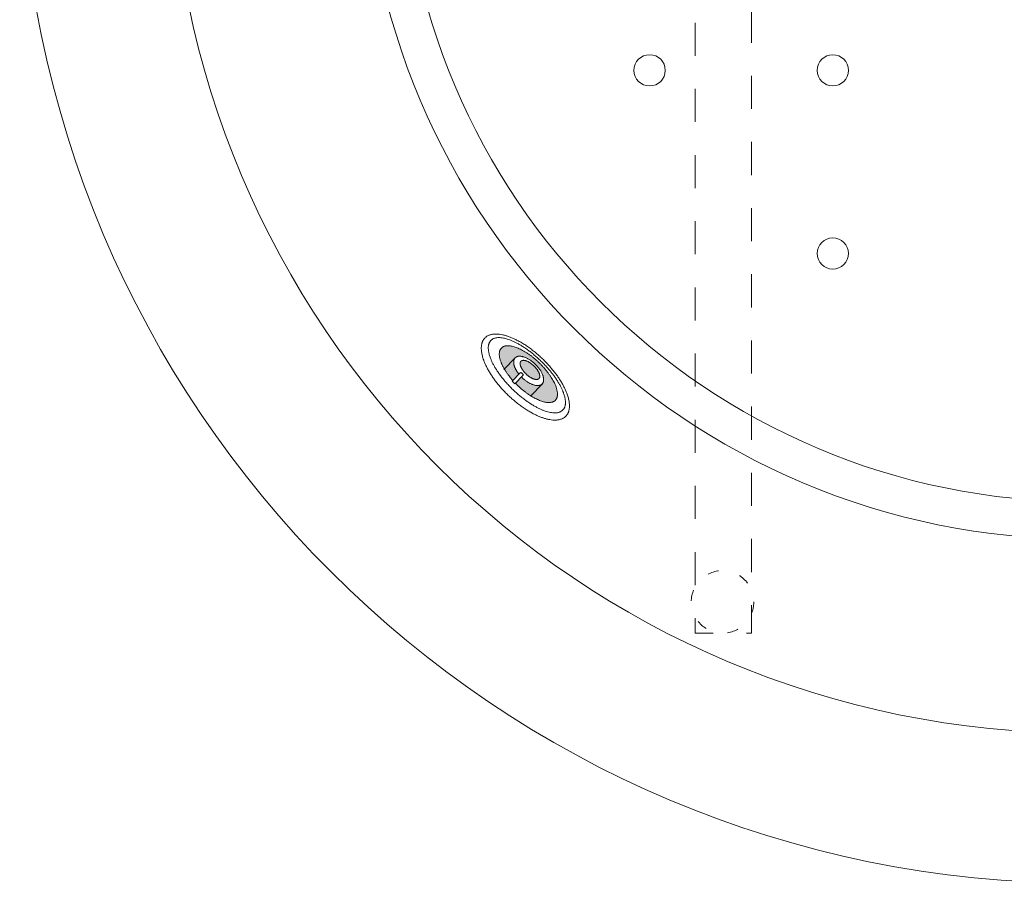
# Model space of a CAD drawing. Units: millimetres. Extents: x -3178 to 3659, y -2445 to 1916.
# Drawn here: x -3178 to -2391, y 216 to 906 of the extents above; entities that cross this region are included whole.
import ezdxf

# ---------------------------------------------------------------- set-up
doc = ezdxf.new("R2010")
doc.units = ezdxf.units.MM
doc.header["$LTSCALE"] = 25
doc.linetypes.add('VW-01 短破線', pattern=[2.116125, 1.058062, -1.058062])
doc.linetypes.add('ラインタイプ-5', pattern=[1.058062, 0.352679, -0.705383])
for name, color, linetype in [('0.15', 7, 'Continuous'), ('ジェット', 7, 'Continuous'), ('ブロア', 7, 'Continuous')]:
    doc.layers.add(name, color=color, linetype=linetype)

# ---------------------------------------------------------------- blocks, each defined once
blk = doc.blocks.new('グループ-19')
at = {"color": 255, "linetype": 'Continuous', "lineweight": 0}
blk.add_wipeout([(-1828.85, 377.96), (-1898.68, 332.33), (-1972.64, 293.75), (-2050.02, 262.62), (-2130.09, 239.21), (-2212.06, 223.77), (-2295.15, 216.44), (-2378.56, 217.29), (-2461.49, 226.31), (-2543.13, 243.41), (-2622.71, 268.43), (-2699.44, 301.14), (-2772.61, 341.2), (-2841.49, 388.25), (-2905.43, 441.82), (-2963.81, 501.4), (-3016.07, 566.41), (-3061.71, 636.23), (-3100.28, 710.2), (-3131.42, 787.58), (-3154.82, 867.65), (-3170.26, 949.62), (-3177.59, 1032.71), (-3176.75, 1116.12), (-3167.73, 1199.05), (-3150.62, 1280.69), (-3125.6, 1360.26), (-3092.9, 1437), (-3052.83, 1510.16), (-3005.79, 1579.05), (-2952.22, 1642.99), (-2892.64, 1701.37), (-2827.62, 1753.63), (-2757.8, 1799.27), (-2683.84, 1837.84), (-2606.45, 1868.98), (-2526.39, 1892.38), (-2444.41, 1907.82), (-2361.32, 1915.15), (-2277.91, 1914.31), (-2194.99, 1905.29), (-2113.34, 1888.18), (-2033.77, 1863.16), (-1957.03, 1830.46), (-1883.87, 1790.39), (-1814.99, 1743.35), (-1751.05, 1689.78), (-1692.67, 1630.2), (-1640.4, 1565.18), (-1594.77, 1495.36), (-1556.2, 1421.4), (-1525.06, 1344.01), (-1501.66, 1263.95), (-1486.21, 1181.97), (-1478.88, 1098.88), (-1479.73, 1015.47), (-1488.75, 932.54), (-1505.85, 850.9), (-1530.87, 771.33), (-1563.58, 694.59), (-1603.64, 621.43), (-1650.69, 552.55), (-1704.26, 488.61), (-1763.84, 430.22)], dxfattribs=at)
at = {"color": 0, "linetype": 'Continuous', "lineweight": 0}
blk.add_circle((-2328.24, 1065.8), 850, dxfattribs=at)
at = {"color": 255, "linetype": 'Continuous', "lineweight": 0}
blk.add_wipeout([(-2692.83, 621.17), (-2734.66, 659.04), (-2772.57, 700.84), (-2806.2, 746.15), (-2835.23, 794.54), (-2859.38, 845.54), (-2878.41, 898.66), (-2892.14, 953.39), (-2900.45, 1009.2), (-2903.24, 1065.56), (-2900.49, 1121.92), (-2892.23, 1177.74), (-2878.55, 1232.49), (-2859.56, 1285.62), (-2835.45, 1336.64), (-2806.46, 1385.06), (-2772.87, 1430.39), (-2734.99, 1472.22), (-2693.19, 1510.13), (-2647.88, 1543.76), (-2599.5, 1572.79), (-2548.5, 1596.94), (-2495.37, 1615.97), (-2440.64, 1629.7), (-2384.83, 1638), (-2328.47, 1640.8), (-2272.11, 1638.05), (-2216.29, 1629.79), (-2161.55, 1616.1), (-2108.41, 1597.12), (-2057.39, 1573.01), (-2008.98, 1544.02), (-1963.64, 1510.43), (-1921.82, 1472.55), (-1883.9, 1430.75), (-1850.27, 1385.44), (-1821.24, 1337.06), (-1797.1, 1286.05), (-1778.06, 1232.93), (-1764.33, 1178.2), (-1756.03, 1122.39), (-1753.24, 1066.03), (-1755.98, 1009.67), (-1764.24, 953.85), (-1777.93, 899.11), (-1796.92, 845.97), (-1821.02, 794.95), (-1850.01, 746.54), (-1883.61, 701.2), (-1921.49, 659.37), (-1963.28, 621.46), (-2008.59, 587.83), (-2056.98, 558.8), (-2107.98, 534.65), (-2161.1, 515.62), (-2215.83, 501.89), (-2271.65, 493.59), (-2328, 490.8), (-2384.37, 493.54), (-2440.19, 501.8), (-2494.93, 515.49), (-2548.06, 534.48), (-2599.08, 558.58), (-2647.5, 587.57)], dxfattribs=at)
at = {"color": 0, "linetype": 'Continuous', "lineweight": 0}
for radius in [730, 575, 545]:
    blk.add_circle((-2328.24, 1065.8), radius, dxfattribs=at)
blk = doc.blocks.new('グループ-64')
at = {"color": 255, "linetype": 'Continuous', "lineweight": 0}
blk.add_wipeout([(-2802.18, 623.73), (-2800.72, 621.45), (-2799.17, 619.19), (-2797.52, 616.96), (-2795.77, 614.75), (-2793.94, 612.57), (-2792, 610.42), (-2789.98, 608.28), (-2787.86, 606.18), (-2785.68, 604.13), (-2783.48, 602.18), (-2781.25, 600.32), (-2779.01, 598.56), (-2776.74, 596.9), (-2774.45, 595.33), (-2772.14, 593.85), (-2769.81, 592.47), (-2767.5, 591.21), (-2765.24, 590.09), (-2763.04, 589.11), (-2760.89, 588.27), (-2758.8, 587.57), (-2756.77, 587), (-2754.8, 586.58), (-2752.88, 586.3), (-2751.05, 586.16), (-2749.34, 586.17), (-2747.75, 586.32), (-2746.28, 586.63), (-2744.93, 587.07), (-2743.69, 587.67), (-2742.58, 588.41), (-2741.59, 589.3), (-2740.74, 590.33), (-2740.03, 591.46), (-2739.48, 592.71), (-2739.08, 594.08), (-2738.83, 595.56), (-2738.73, 597.15), (-2738.78, 598.86), (-2738.98, 600.69), (-2739.33, 602.59), (-2739.82, 604.55), (-2740.46, 606.56), (-2741.23, 608.63), (-2742.15, 610.74), (-2743.21, 612.91), (-2744.41, 615.12), (-2745.75, 617.39), (-2747.21, 619.68), (-2748.76, 621.93), (-2750.41, 624.17), (-2752.15, 626.37), (-2753.99, 628.56), (-2755.92, 630.71), (-2757.95, 632.84), (-2760.07, 634.95), (-2762.25, 637), (-2764.45, 638.95), (-2766.67, 640.8), (-2768.92, 642.56), (-2771.19, 644.23), (-2773.47, 645.8), (-2775.78, 647.27), (-2778.12, 648.65), (-2780.43, 649.91), (-2782.69, 651.04), (-2784.89, 652.02), (-2787.04, 652.86), (-2789.13, 653.56), (-2791.16, 654.12), (-2793.13, 654.55), (-2795.05, 654.83), (-2796.88, 654.97), (-2798.59, 654.96), (-2800.18, 654.8), (-2801.65, 654.5), (-2803, 654.05), (-2804.23, 653.46), (-2805.34, 652.71), (-2806.33, 651.82), (-2807.19, 650.8), (-2807.89, 649.67), (-2808.45, 648.42), (-2808.85, 647.05), (-2809.1, 645.57), (-2809.2, 643.98), (-2809.15, 642.27), (-2808.94, 640.44), (-2808.59, 638.53), (-2808.1, 636.58), (-2807.47, 634.56), (-2806.7, 632.5), (-2805.78, 630.39), (-2804.72, 628.22), (-2803.52, 626)], dxfattribs=at)
at = {"color": 0, "linetype": 'Continuous', "lineweight": 0}
blk.add_open_spline([(-2802.18, 623.73), (-2796.53, 614.55), (-2779.18, 597.8), (-2760.44, 587.15), (-2745.32, 585.45), (-2737.87, 593.16), (-2740.1, 608.21), (-2751.4, 626.57), (-2768.74, 643.33), (-2787.49, 653.98), (-2802.61, 655.68), (-2810.06, 647.97), (-2807.83, 632.92), (-2802.18, 623.73)], degree=2, dxfattribs=at)
at = {"color": 255, "linetype": 'Continuous', "lineweight": 0}
blk.add_wipeout([(-2796.79, 625.94), (-2795.45, 623.95), (-2794.04, 621.98), (-2792.55, 620.03), (-2790.97, 618.09), (-2789.32, 616.17), (-2787.59, 614.26), (-2785.78, 612.38), (-2783.89, 610.51), (-2781.96, 608.69), (-2780.01, 606.94), (-2778.05, 605.28), (-2776.07, 603.7), (-2774.08, 602.19), (-2772.07, 600.77), (-2770.05, 599.42), (-2768.02, 598.16), (-2766, 596.99), (-2764.04, 595.94), (-2762.14, 595.02), (-2760.28, 594.21), (-2758.49, 593.53), (-2756.74, 592.96), (-2755.05, 592.52), (-2753.42, 592.2), (-2751.86, 592), (-2750.42, 591.93), (-2749.08, 591.99), (-2747.85, 592.18), (-2746.73, 592.5), (-2745.71, 592.95), (-2744.8, 593.52), (-2744.01, 594.23), (-2743.33, 595.05), (-2742.78, 595.98), (-2742.37, 597.01), (-2742.09, 598.14), (-2741.94, 599.38), (-2741.93, 600.72), (-2742.05, 602.16), (-2742.3, 603.71), (-2742.68, 605.33), (-2743.19, 607), (-2743.81, 608.73), (-2744.56, 610.5), (-2745.43, 612.32), (-2746.42, 614.2), (-2747.53, 616.12), (-2748.77, 618.09), (-2750.1, 620.08), (-2751.52, 622.05), (-2753.01, 624.01), (-2754.59, 625.94), (-2756.24, 627.87), (-2757.97, 629.77), (-2759.78, 631.66), (-2761.66, 633.53), (-2763.6, 635.35), (-2765.55, 637.09), (-2767.51, 638.75), (-2769.49, 640.34), (-2771.48, 641.84), (-2773.49, 643.27), (-2775.51, 644.61), (-2777.54, 645.88), (-2779.55, 647.04), (-2781.52, 648.09), (-2783.42, 649.01), (-2785.27, 649.82), (-2787.07, 650.5), (-2788.82, 651.07), (-2790.5, 651.51), (-2792.14, 651.83), (-2793.69, 652.03), (-2795.14, 652.1), (-2796.48, 652.04), (-2797.71, 651.85), (-2798.83, 651.53), (-2799.85, 651.09), (-2800.75, 650.51), (-2801.55, 649.8), (-2802.23, 648.98), (-2802.78, 648.05), (-2803.19, 647.02), (-2803.47, 645.89), (-2803.61, 644.65), (-2803.63, 643.32), (-2803.51, 641.87), (-2803.25, 640.33), (-2802.87, 638.7), (-2802.37, 637.03), (-2801.75, 635.31), (-2801, 633.53), (-2800.13, 631.71), (-2799.14, 629.84), (-2798.03, 627.91)], dxfattribs=at)
at = {"linetype": 'Continuous', "lineweight": 0}
blk.add_hatch(color=7, dxfattribs=at).paths.add_polyline_path([(-2789.88, 625.55), (-2788.88, 624.04), (-2787.83, 622.56), (-2786.72, 621.08), (-2785.55, 619.62), (-2784.31, 618.17), (-2783.02, 616.74), (-2781.66, 615.33), (-2780.25, 613.92), (-2778.8, 612.56), (-2777.33, 611.25), (-2775.86, 610.01), (-2774.37, 608.83), (-2772.87, 607.71), (-2771.36, 606.64), (-2769.83, 605.65), (-2768.29, 604.71), (-2766.77, 603.84), (-2765.29, 603.07), (-2763.84, 602.4), (-2762.44, 601.81), (-2761.08, 601.31), (-2759.75, 600.91), (-2758.46, 600.59), (-2757.22, 600.37), (-2756.03, 600.24), (-2754.93, 600.21), (-2753.9, 600.28), (-2752.96, 600.44), (-2752.09, 600.71), (-2751.31, 601.06), (-2750.61, 601.52), (-2749.98, 602.07), (-2749.45, 602.72), (-2749.02, 603.43), (-2748.69, 604.23), (-2748.46, 605.1), (-2748.33, 606.05), (-2748.3, 607.08), (-2748.37, 608.18), (-2748.53, 609.36), (-2748.8, 610.6), (-2749.16, 611.87), (-2749.61, 613.18), (-2750.15, 614.53), (-2750.79, 615.91), (-2751.52, 617.33), (-2752.34, 618.79), (-2753.26, 620.28), (-2754.25, 621.78), (-2755.3, 623.27), (-2756.41, 624.75), (-2757.58, 626.21), (-2758.82, 627.65), (-2760.11, 629.09), (-2761.47, 630.5), (-2762.88, 631.91), (-2764.33, 633.27), (-2765.8, 634.58), (-2767.27, 635.82), (-2768.76, 637), (-2770.26, 638.12), (-2771.77, 639.18), (-2773.3, 640.18), (-2774.84, 641.12), (-2776.36, 641.98), (-2777.84, 642.75), (-2779.29, 643.43), (-2780.69, 644.02), (-2782.05, 644.52), (-2783.38, 644.92), (-2784.67, 645.24), (-2785.91, 645.46), (-2787.1, 645.59), (-2788.2, 645.62), (-2789.23, 645.55), (-2790.17, 645.38), (-2791.04, 645.12), (-2791.82, 644.76), (-2792.52, 644.31), (-2793.15, 643.75), (-2793.68, 643.11), (-2794.11, 642.39), (-2794.44, 641.6), (-2794.67, 640.73), (-2794.8, 639.78), (-2794.83, 638.75), (-2794.76, 637.65), (-2794.6, 636.47), (-2794.33, 635.23), (-2793.97, 633.95), (-2793.52, 632.64), (-2792.98, 631.3), (-2792.34, 629.91), (-2791.61, 628.49), (-2790.79, 627.04)])
at = {"color": 0, "linetype": 'Continuous', "lineweight": 0}
for p, q in [((-2793.97, 622.94), (-2793.97, 622.94)), ((-2772.59, 602), (-2772.59, 602))]:
    blk.add_line(p, q, dxfattribs=at)
for points in [[(-2796.79, 625.94), (-2791.6, 617.95), (-2776.18, 603.06), (-2759.85, 593.25), (-2746.98, 591.15), (-2741.03, 597.31), (-2743.58, 610.1), (-2753.95, 626.08), (-2769.37, 640.97), (-2785.71, 650.78), (-2798.57, 652.89), (-2804.53, 646.72), (-2801.98, 633.93), (-2796.79, 625.94)], [(-2789.88, 625.55), (-2786.03, 619.51), (-2774.47, 608.34), (-2762.12, 601.08), (-2752.31, 599.66), (-2747.66, 604.48), (-2749.41, 614.24), (-2757.1, 626.32), (-2768.66, 637.49), (-2781.01, 644.75), (-2790.82, 646.16), (-2795.47, 641.34), (-2793.72, 631.59), (-2789.88, 625.55)]]:
    blk.add_open_spline(points, degree=2, dxfattribs=at)
at = {"color": 255, "linetype": 'Continuous', "lineweight": 0}
blk.add_wipeout([(-2781.25, 626.03), (-2780.78, 625.25), (-2780.28, 624.48), (-2779.75, 623.73), (-2779.18, 622.98), (-2778.57, 622.24), (-2777.93, 621.52), (-2777.26, 620.8), (-2776.56, 620.1), (-2775.83, 619.42), (-2775.09, 618.77), (-2774.34, 618.16), (-2773.59, 617.58), (-2772.82, 617.04), (-2772.04, 616.53), (-2771.26, 616.05), (-2770.46, 615.61), (-2769.67, 615.21), (-2768.9, 614.86), (-2768.14, 614.56), (-2767.4, 614.31), (-2766.67, 614.1), (-2765.97, 613.94), (-2765.28, 613.83), (-2764.61, 613.77), (-2763.96, 613.76), (-2763.36, 613.8), (-2762.79, 613.89), (-2762.27, 614.03), (-2761.78, 614.22), (-2761.33, 614.45), (-2760.92, 614.74), (-2760.56, 615.08), (-2760.23, 615.46), (-2759.96, 615.87), (-2759.74, 616.33), (-2759.57, 616.82), (-2759.45, 617.35), (-2759.38, 617.92), (-2759.36, 618.53), (-2759.4, 619.17), (-2759.48, 619.84), (-2759.61, 620.52), (-2759.79, 621.22), (-2760.03, 621.94), (-2760.31, 622.67), (-2760.63, 623.42), (-2761.01, 624.18), (-2761.44, 624.96), (-2761.91, 625.74), (-2762.41, 626.51), (-2762.95, 627.26), (-2763.52, 628.01), (-2764.12, 628.75), (-2764.76, 629.47), (-2765.43, 630.19), (-2766.14, 630.89), (-2766.86, 631.57), (-2767.6, 632.22), (-2768.35, 632.83), (-2769.1, 633.41), (-2769.87, 633.95), (-2770.65, 634.46), (-2771.43, 634.94), (-2772.23, 635.38), (-2773.02, 635.78), (-2773.8, 636.13), (-2774.55, 636.43), (-2775.29, 636.69), (-2776.02, 636.89), (-2776.72, 637.05), (-2777.41, 637.16), (-2778.09, 637.22), (-2778.73, 637.23), (-2779.33, 637.19), (-2779.9, 637.1), (-2780.43, 636.96), (-2780.91, 636.78), (-2781.36, 636.54), (-2781.77, 636.25), (-2782.14, 635.92), (-2782.46, 635.54), (-2782.73, 635.12), (-2782.95, 634.66), (-2783.12, 634.17), (-2783.24, 633.64), (-2783.31, 633.07), (-2783.33, 632.47), (-2783.3, 631.82), (-2783.21, 631.15), (-2783.08, 630.47), (-2782.9, 629.77), (-2782.67, 629.05), (-2782.39, 628.32), (-2782.06, 627.57), (-2781.68, 626.81)], dxfattribs=at)
at = {"linetype": 'Continuous', "lineweight": 0}
blk.add_hatch(color=7, dxfattribs=at).paths.add_polyline_path([(-2776.61, 626.95), (-2776.29, 626.44), (-2775.94, 625.94), (-2775.58, 625.44), (-2775.19, 624.95), (-2774.78, 624.46), (-2774.35, 623.98), (-2773.9, 623.51), (-2773.43, 623.04), (-2772.95, 622.59), (-2772.46, 622.15), (-2771.96, 621.74), (-2771.46, 621.35), (-2770.96, 620.98), (-2770.45, 620.63), (-2769.94, 620.31), (-2769.42, 620), (-2768.9, 619.72), (-2768.4, 619.47), (-2767.91, 619.26), (-2767.43, 619.07), (-2766.96, 618.92), (-2766.51, 618.8), (-2766.07, 618.7), (-2765.64, 618.64), (-2765.23, 618.61), (-2764.85, 618.62), (-2764.49, 618.66), (-2764.16, 618.73), (-2763.86, 618.83), (-2763.58, 618.96), (-2763.33, 619.13), (-2763.11, 619.33), (-2762.92, 619.56), (-2762.76, 619.82), (-2762.63, 620.1), (-2762.54, 620.4), (-2762.48, 620.73), (-2762.46, 621.09), (-2762.47, 621.47), (-2762.51, 621.88), (-2762.59, 622.31), (-2762.69, 622.74), (-2762.83, 623.19), (-2763, 623.65), (-2763.21, 624.12), (-2763.44, 624.61), (-2763.7, 625.1), (-2764, 625.61), (-2764.32, 626.12), (-2764.67, 626.62), (-2765.03, 627.12), (-2765.42, 627.61), (-2765.83, 628.09), (-2766.26, 628.57), (-2766.71, 629.05), (-2767.18, 629.51), (-2767.66, 629.97), (-2768.15, 630.4), (-2768.65, 630.81), (-2769.15, 631.21), (-2769.65, 631.57), (-2770.16, 631.92), (-2770.68, 632.25), (-2771.19, 632.55), (-2771.71, 632.83), (-2772.21, 633.08), (-2772.7, 633.3), (-2773.18, 633.48), (-2773.65, 633.64), (-2774.1, 633.76), (-2774.54, 633.85), (-2774.97, 633.91), (-2775.38, 633.94), (-2775.76, 633.94), (-2776.12, 633.9), (-2776.45, 633.83), (-2776.75, 633.73), (-2777.03, 633.59), (-2777.28, 633.42), (-2777.5, 633.22), (-2777.69, 632.99), (-2777.85, 632.74), (-2777.98, 632.46), (-2778.07, 632.15), (-2778.13, 631.82), (-2778.15, 631.47), (-2778.14, 631.08), (-2778.1, 630.68), (-2778.02, 630.25), (-2777.92, 629.81), (-2777.78, 629.36), (-2777.61, 628.9), (-2777.4, 628.43), (-2777.17, 627.95), (-2776.91, 627.45)])
at = {"color": 0, "linetype": 'Continuous', "lineweight": 0}
blk.add_line((-2760.2, 615.26), (-2769.92, 605.19), dxfattribs=at)
for points in [[(-2781.25, 626.03), (-2779.45, 622.89), (-2773.66, 617.31), (-2767.26, 613.92), (-2761.95, 613.63), (-2759.16, 616.52), (-2759.63, 621.82), (-2763.24, 628.1), (-2769.03, 633.68), (-2775.43, 637.07), (-2780.74, 637.36), (-2783.53, 634.47), (-2783.06, 629.17), (-2781.25, 626.03)], [(-2776.61, 626.95), (-2775.36, 624.9), (-2771.5, 621.18), (-2767.33, 618.82), (-2763.95, 618.46), (-2762.27, 620.2), (-2762.75, 623.56), (-2765.25, 627.65), (-2769.11, 631.38), (-2773.28, 633.73), (-2776.66, 634.09), (-2778.34, 632.36), (-2777.86, 628.99), (-2776.61, 626.95)]]:
    blk.add_open_spline(points, degree=2, dxfattribs=at)
at = {"color": 255, "linetype": 'Continuous', "lineweight": 0}
blk.add_wipeout([(-2775.94, 621.8), (-2775.85, 621.92), (-2775.78, 622.06), (-2775.74, 622.21), (-2775.72, 622.36), (-2775.74, 622.52), (-2775.79, 622.66), (-2775.86, 622.8), (-2775.96, 622.92), (-2776.47, 623.41), (-2776.99, 623.9), (-2777.11, 624), (-2777.24, 624.07), (-2777.39, 624.11), (-2777.55, 624.12), (-2777.7, 624.11), (-2777.85, 624.06), (-2777.98, 623.98), (-2778.1, 623.88), (-2778.11, 623.88), (-2778.11, 623.87), (-2778.11, 623.87), (-2778.12, 623.87), (-2778.12, 623.86), (-2778.13, 623.86), (-2778.13, 623.85), (-2778.13, 623.85), (-2778.13, 623.85), (-2778.13, 623.85), (-2784.5, 617.26), (-2782.34, 615.17), (-2775.98, 621.76), (-2775.98, 621.77), (-2775.98, 621.77), (-2775.97, 621.77), (-2775.97, 621.77), (-2775.97, 621.78), (-2775.96, 621.78), (-2775.96, 621.79), (-2775.95, 621.79), (-2775.95, 621.79)], dxfattribs=at)
at = {"color": 0, "linetype": 'Continuous', "lineweight": 0}
blk.add_line((-2782.08, 635.9), (-2791.16, 626.49), dxfattribs=at)
at = {"color": 0, "linetype": 'Continuous', "lineweight": 0, "flags": 128}
blk.add_lwpolyline([(-2775.94, 621.8, 0.414214), (-2775.96, 622.92), (-2776.99, 623.9, 0.414214), (-2778.1, 623.88, 0.027914), (-2778.13, 623.85), (-2778.13, 623.85), (-2778.13, 623.85), (-2784.5, 617.26), (-2782.34, 615.17), (-2775.98, 621.76), (-2775.98, 621.77), (-2775.98, 621.77, 0.027914), (-2775.94, 621.8)], format="xyb", close=True, dxfattribs=at)

msp = doc.modelspace()

# ---------------------------------------------------------------- block references
at = {"layer": '0.15', "color": 0}
msp.add_blockref('グループ-19', (0, 0), dxfattribs=at)

# ---------------------------------------------------------------- next in the draw order: linework, layer by layer
at = {"layer": '0.15', "color": 0, "linetype": 'VW-01 短破線', "lineweight": 0, "flags": 128}
msp.add_lwpolyline([(-2638.24, 1715.8), (-2593.24, 1715.8), (-2593.24, 415.8), (-2638.24, 415.8)], close=True, dxfattribs=at)
at = {"layer": '0.15', "color": 0, "linetype": 'ラインタイプ-5', "lineweight": 0}
msp.add_circle((-2616.35, 440.8), 25, dxfattribs=at)

# ---------------------------------------------------------------- next in the draw order: block references
at = {"layer": 'ジェット', "color": 0}
msp.add_blockref('グループ-64', (0, 0), dxfattribs=at)

# ---------------------------------------------------------------- next in the draw order: wipeouts: each hides what was drawn before it
at = {"color": 255, "linetype": 'Continuous', "lineweight": 0}
for points in [[(-2668.14, 855.12), (-2669.22, 854.54), (-2670.35, 854.06), (-2671.52, 853.69), (-2672.72, 853.45), (-2673.94, 853.32), (-2675.16, 853.31), (-2676.39, 853.42), (-2677.59, 853.65), (-2678.77, 853.99), (-2679.9, 854.46), (-2680.99, 855.02), (-2682.02, 855.7), (-2682.97, 856.47), (-2683.84, 857.33), (-2684.63, 858.27), (-2685.32, 859.29), (-2685.91, 860.36), (-2686.38, 861.49), (-2686.75, 862.66), (-2687, 863.87), (-2687.13, 865.09), (-2687.14, 866.31), (-2687.03, 867.53), (-2686.8, 868.74), (-2686.45, 869.92), (-2685.99, 871.05), (-2685.42, 872.14), (-2684.75, 873.16), (-2683.97, 874.12), (-2683.11, 874.99), (-2682.17, 875.78), (-2681.16, 876.47), (-2680.08, 877.05), (-2678.95, 877.53), (-2677.78, 877.9), (-2676.58, 878.15), (-2675.36, 878.28), (-2674.13, 878.29), (-2672.91, 878.17), (-2671.7, 877.94), (-2670.53, 877.6), (-2669.39, 877.14), (-2668.31, 876.57), (-2667.28, 875.89), (-2666.33, 875.12), (-2665.45, 874.26), (-2664.67, 873.32), (-2663.98, 872.31), (-2663.39, 871.23), (-2662.91, 870.1), (-2662.55, 868.93), (-2662.3, 867.73), (-2662.17, 866.51), (-2662.16, 865.28), (-2662.27, 864.06), (-2662.5, 862.85), (-2662.85, 861.68), (-2663.31, 860.54), (-2663.88, 859.45), (-2664.55, 858.43), (-2665.32, 857.47), (-2666.18, 856.6), (-2667.12, 855.81)], [(-2521.73, 855.12), (-2522.81, 854.54), (-2523.93, 854.06), (-2525.11, 853.69), (-2526.31, 853.45), (-2527.53, 853.32), (-2528.75, 853.31), (-2529.98, 853.42), (-2531.18, 853.65), (-2532.36, 853.99), (-2533.49, 854.46), (-2534.58, 855.02), (-2535.61, 855.7), (-2536.56, 856.47), (-2537.43, 857.33), (-2538.22, 858.27), (-2538.91, 859.29), (-2539.5, 860.36), (-2539.97, 861.49), (-2540.34, 862.66), (-2540.59, 863.87), (-2540.72, 865.09), (-2540.73, 866.31), (-2540.62, 867.53), (-2540.39, 868.74), (-2540.04, 869.92), (-2539.58, 871.05), (-2539.01, 872.14), (-2538.34, 873.16), (-2537.56, 874.12), (-2536.7, 874.99), (-2535.76, 875.78), (-2534.75, 876.47), (-2533.67, 877.05), (-2532.54, 877.53), (-2531.37, 877.9), (-2530.17, 878.15), (-2528.95, 878.28), (-2527.72, 878.29), (-2526.5, 878.17), (-2525.29, 877.94), (-2524.12, 877.6), (-2522.98, 877.14), (-2521.89, 876.57), (-2520.87, 875.89), (-2519.92, 875.12), (-2519.04, 874.26), (-2518.26, 873.32), (-2517.57, 872.31), (-2516.98, 871.23), (-2516.5, 870.1), (-2516.14, 868.93), (-2515.89, 867.73), (-2515.76, 866.51), (-2515.75, 865.28), (-2515.86, 864.06), (-2516.09, 862.85), (-2516.44, 861.68), (-2516.9, 860.54), (-2517.47, 859.45), (-2518.14, 858.43), (-2518.91, 857.47), (-2519.77, 856.6), (-2520.71, 855.81)], [(-2521.73, 708.71), (-2522.81, 708.13), (-2523.93, 707.65), (-2525.11, 707.28), (-2526.31, 707.04), (-2527.53, 706.91), (-2528.75, 706.9), (-2529.98, 707.01), (-2531.18, 707.24), (-2532.36, 707.58), (-2533.49, 708.04), (-2534.58, 708.61), (-2535.61, 709.29), (-2536.56, 710.06), (-2537.43, 710.92), (-2538.22, 711.86), (-2538.91, 712.88), (-2539.5, 713.95), (-2539.97, 715.08), (-2540.34, 716.25), (-2540.59, 717.46), (-2540.72, 718.68), (-2540.73, 719.9), (-2540.62, 721.12), (-2540.39, 722.33), (-2540.04, 723.51), (-2539.58, 724.64), (-2539.01, 725.73), (-2538.34, 726.75), (-2537.56, 727.71), (-2536.7, 728.58), (-2535.76, 729.37), (-2534.75, 730.06), (-2533.67, 730.64), (-2532.54, 731.12), (-2531.37, 731.49), (-2530.17, 731.74), (-2528.95, 731.87), (-2527.72, 731.88), (-2526.5, 731.76), (-2525.29, 731.53), (-2524.12, 731.19), (-2522.98, 730.73), (-2521.89, 730.16), (-2520.87, 729.48), (-2519.92, 728.71), (-2519.04, 727.85), (-2518.26, 726.91), (-2517.57, 725.9), (-2516.98, 724.82), (-2516.5, 723.69), (-2516.14, 722.52), (-2515.89, 721.32), (-2515.76, 720.1), (-2515.75, 718.87), (-2515.86, 717.65), (-2516.09, 716.44), (-2516.44, 715.27), (-2516.9, 714.13), (-2517.47, 713.04), (-2518.14, 712.02), (-2518.91, 711.06), (-2519.77, 710.19), (-2520.71, 709.4)]]:
    msp.add_wipeout(points, dxfattribs=at).dxf.layer = 'ブロア'

# ---------------------------------------------------------------- next in the draw order: linework, layer by layer
at = {"layer": 'ブロア', "color": 0, "linetype": 'Continuous', "lineweight": 0}
for centre in [(-2674.65, 865.8), (-2528.24, 865.8), (-2528.24, 719.39)]:
    msp.add_circle(centre, 12.5, dxfattribs=at)

doc.saveas('drawing.dxf')
